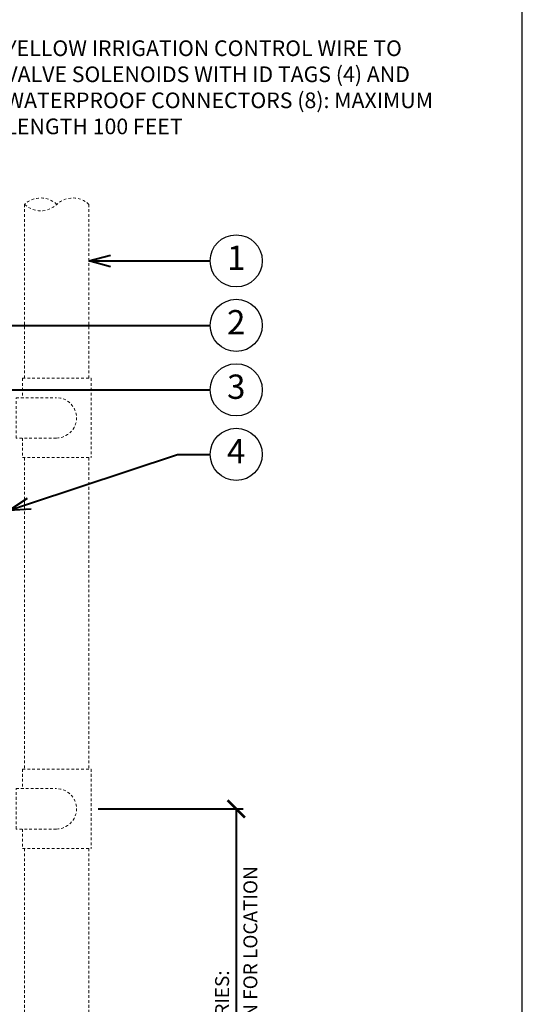
# Model space of a CAD drawing. Units: inches. Extents: x 0 to 58, y 0 to 114.
# Drawn here: x 35 to 58, y 45 to 91 of the extents above; entities that cross this region are included whole.
import ezdxf
from ezdxf import colors
from ezdxf.entities.mleader import LeaderData, LeaderLine
from ezdxf.enums import TextEntityAlignment as Align
from ezdxf.math import Vec2, Vec3

# ---------------------------------------------------------------- set-up
doc = ezdxf.new("R2010")
doc.units = ezdxf.units.IN
doc.header["$MEASUREMENT"] = 0
doc.linetypes.add('HIDDEN2', pattern=[0.1875, 0.125, -0.0625])
for name, color, linetype, lineweight in [('G-DETL-DIMS-N', 12, 'Continuous', 40), ('G-DETL-LABL-N', 2, 'Continuous', 40), ('G-DETL-LINE-EFIN-HDLN', 252, 'HIDDEN2', 13)]:
    doc.layers.add(name, color=color, linetype=linetype, lineweight=lineweight)
doc.layers.add('G-DETL-TTLB-VFRM-NPLT', color=121, linetype='Continuous', plot=False)
doc.styles.add('CALLOUT TITLE', font='arial.ttf')
doc.styles.add('DETAIL TEXT', font='GOTHIC.TTF')
doc.styles.add('DIMENSION TEXT', font='arialbd.ttf')
doc.styles.get("Standard").update_dxf_attribs({"font": 'simplex.shx'})
doc.dimstyles.new('LANDFX-DDIM8', dxfattribs={"dimscale": 8, "dimtxt": 0.08, "dimasz": 0.1, "dimexe": 0.04, "dimexo": 0.04, "dimgap": 0.04, "dimtad": 1, "dimtih": 1, "dimtoh": 1, "dimdec": 0, "dimzin": 0, "dimdsep": 46, "dimlunit": 4, "dimtxsty": 'DIMENSION TEXT', "dimblk": 'ARCHTICK', "dimcen": 0.04, "dimclrd": 256, "dimclre": 256, "dimclrt": 256, "dimaunit": 1, "dimadec": 4, "dimazin": 0, "dimtfac": 1, "dimtdec": 0, "dimtmove": 0, "dimatfit": 0, "dimldrblk": 'OPEN30', "dimfxl": 0.04, "dimtfillclr": 256, "dimtolj": 1, "dimtzin": 0, "dimlwd": -1, "dimlwe": -1, "dimarcsym": 0})

# ---------------------------------------------------------------- blocks, each defined once
blk = doc.blocks.new('LAFX-TAG-BUBBLE')
at = {"transparency": 16777216}
blk.add_circle((0, 0), 0.0125, dxfattribs=at)
at = {"transparency": 16777216, "style": 'CALLOUT TITLE'}
blk.add_attdef('00', text='', height=0.01166666666666667, dxfattribs=at).set_placement((0, 0), align=Align.MIDDLE)
blk = doc.blocks.new('_Open30')
at = {"color": 0, "linetype": 'ByBlock', "lineweight": -2}
for p, q in [((-1, 0.26794919), (0, 0)), ((0, 0), (-1, -0.26794919)), ((0, 0), (-1, 0))]:
    blk.add_line(p, q, dxfattribs=at)
blk = doc.blocks.new('_ArchTick')
at = {"color": 0, "linetype": 'ByBlock', "const_width": 0.15}
blk.add_lwpolyline([(-0.5, -0.5), (0.5, 0.5)], dxfattribs=at)
blk = doc.blocks.new('*D6')
at = {"layer": 'Defpoints', "color": 0, "transparency": 16777216}
for p in [(38.14260176972398, 54.38081211022279), (38.14260176972398, 36.38081211022278), (44.82585846364951, 36.38081211022278)]:
    blk.add_point(p, dxfattribs=at)
at = {"layer": 'G-DETL-DIMS-N', "transparency": 16777216}
for p, q in [((38.46260176972398, 54.38081211022279), (45.1458584636495, 54.38081211022279)), ((44.8258584636495, 54.38081211022279), (44.82585846364951, 36.38081211022278)), ((38.46260176972398, 36.38081211022278), (45.14585846364951, 36.38081211022278))]:
    blk.add_line(p, q, dxfattribs=at)
at = {"layer": 'G-DETL-DIMS-N', "transparency": 16777216, "xscale": 0.8, "yscale": 0.8, "zscale": 0.8}
for p, rotation in [((44.8258584636495, 54.38081211022279), 90), ((44.82585846364951, 36.38081211022278), 270)]:
    blk.add_blockref('_ArchTick', p, dxfattribs=dict(at, rotation=rotation))
at = {"layer": 'G-DETL-DIMS-N', "transparency": 16777216, "char_height": 0.64, "attachment_point": 5, "rotation": 90, "style": 'DIMENSION TEXT'}
for s, insert in [('\\A1;REFER TO PLAN FOR LOCATION', (45.47677251549126, 45.38081211022276)), ('\\A1;VARIES:', (44.17472613077093, 45.38081211022276))]:
    blk.add_mtext(s, dxfattribs=dict(at, insert=insert))

msp = doc.modelspace()

# ---------------------------------------------------------------- linework, layer by layer
at = {"layer": 'G-DETL-LINE-EFIN-HDLN'}
msp.add_lwpolyline([(38.04260176972133, 82.21081211022269, 0.399999999999699), (36.56260176972393, 82.21081211022269, -0.3999999999996995), (35.08260176972652, 82.21081211022269, -0.3999999999991972), (36.56260176972393, 82.21081211022269, -2.85087589331622)], format="xyb", dxfattribs=at)
for points in [[(35.08260176972522, 82.21081211022394), (35.08260176972522, 74.21081211022269)], [(38.04260176972269, 82.21081211022138), (38.04260176972269, 74.21081211022269)], [(34.98260176972394, 74.21081211022269), (34.98260176972394, 73.31081211022214)], [(34.98260176972394, 74.21081211022269), (38.14260176972397, 74.21081211022269)], [(38.14260176972397, 74.21081211022269), (38.14260176972397, 70.55081211022284)], [(34.98260176972394, 71.45081211022065), (34.98260176972394, 70.55081211022284)], [(34.98260176972394, 70.55081211022284), (38.14260176972397, 70.55081211022284)], [(35.08260176972522, 70.55081211022284), (35.08260176972522, 56.21081211022269)], [(38.04260176972269, 70.55081211022284), (38.04260176972269, 56.21081211022269)], [(34.98260176972394, 56.21081211022269), (34.98260176972394, 55.31081211022214)], [(34.98260176972394, 56.21081211022269), (38.14260176972397, 56.21081211022269)], [(38.14260176972397, 56.21081211022269), (38.14260176972397, 52.55081211022284)], [(34.98260176972394, 53.45081211022065), (34.98260176972394, 52.55081211022284)], [(34.98260176972394, 52.55081211022284), (38.14260176972397, 52.55081211022284)], [(35.08260176972522, 52.55081211022284), (35.08260176972522, 38.21081211022269)], [(38.04260176972269, 52.55081211022284), (38.04260176972269, 38.21081211022269)]]:
    msp.add_lwpolyline(points, dxfattribs=at)
for points in [[(34.68760176972393, 71.45081211022065), (34.68760176972393, 73.31081211022214), (36.54260176972349, 73.31081211022214, -1), (36.54260176972349, 71.45081211022065)], [(34.68760176972393, 53.45081211022065), (34.68760176972393, 55.31081211022214), (36.54260176972349, 55.31081211022214, -1), (36.54260176972349, 53.45081211022065)]]:
    msp.add_lwpolyline(points, format="xyb", close=True, dxfattribs=at)
at = {"layer": 'G-DETL-TTLB-VFRM-NPLT'}
msp.add_lwpolyline([(0.0001017697239262816, 8.356014296850844e-05), (58.00010176972393, 8.356014296850844e-05), (58.00010176972393, 114.000083560143), (0.0001017697239262816, 114.000083560143)], close=True, dxfattribs=at)

# ---------------------------------------------------------------- texts
at = {"layer": 'G-DETL-LABL-N', "insert": (34.19340564463874, 89.76210259481329), "char_height": 0.72, "width": 21.55669612508498, "attachment_point": 1, "style": 'DETAIL TEXT'}
msp.add_mtext('YELLOW IRRIGATION CONTROL WIRE TO ^M^JVALVE SOLENOIDS WITH ID TAGS (4) AND ^M^JWATERPROOF CONNECTORS (8): MAXIMUM ^M^JLENGTH 100 FEET', dxfattribs=at)

# ---------------------------------------------------------------- dimensions: what is measured, and where the dimension line sits
at = {"layer": 'G-DETL-DIMS-N'}
dim = msp.add_linear_dim(base=(44.82585846364951, 36.38081211022278), p1=(38.14260176972397, 54.38081211022276), p2=(38.14260176972397, 36.38081211022276), angle=90, text='VARIES:\\XREFER TO PLAN FOR LOCATION', dimstyle='LANDFX-DDIM8', override={"dimtih": 0}, dxfattribs=at)
dim.commit()
dim.dimension.update_dxf_attribs({"geometry": '*D6', "text_midpoint": (44.82585846364951, 45.38081211022276)})

# ---------------------------------------------------------------- leaders
at = {"layer": 'G-DETL-LABL-N'}
ml = msp.add_multileader_block('Standard', dxfattribs=at)
ml.set_content('LAFX-TAG-BUBBLE', color=256, scale=96)
ml.set_attribute('00', '1', width=0)
ml.set_leader_properties(color=256, linetype='ByLayer', lineweight=-1)
ml.set_arrow_properties(name='OPEN30')
ml.build(insert=Vec2(0, 0))
ml.multileader.update_dxf_attribs({"dogleg_length": 0.1875, "arrow_head_size": 1, "scale": 8})
ctx = ml.context
ctx.base_point, ctx.scale, ctx.char_height, ctx.arrow_head_size, ctx.landing_gap_size, ctx.plane_origin = Vec3(43.62585846364885, 79.61005843590996), 8, 0.72, 1, 0.4, Vec3(36.92988916238318, 68.62607799950288)
notes = []
notes.append((ctx, [(0, (1, 1, 0), (42.12585846364885, 79.61005843590996), (1, 0), 1.5, [(0, [(38.04260176972269, 79.61005843590996)], 0, [])])]))
ctx.block.insert = Vec3(44.82585846364884, 79.61005843590996)
ml = msp.add_multileader_block('Standard', dxfattribs=at)
ml.set_content('LAFX-TAG-BUBBLE', color=256, scale=96)
ml.set_attribute('00', '2', width=0)
ml.set_leader_properties(color=256, linetype='ByLayer', lineweight=-1)
ml.set_arrow_properties(name='OPEN30')
ml.build(insert=Vec2(0, 0))
ml.multileader.update_dxf_attribs({"dogleg_length": 0.1875, "arrow_head_size": 1, "scale": 8})
ctx = ml.context
ctx.base_point, ctx.scale, ctx.char_height, ctx.arrow_head_size, ctx.landing_gap_size, ctx.plane_origin = Vec3(43.62585846364885, 76.64054703541919), 8, 0.72, 1, 0.4, Vec3(32.78709154654899, 57.62474786646968)
notes.append((ctx, [(0, (1, 1, 0), (42.12585846364885, 76.64054703541919), (1, 0), 1.5, [(0, [(32.78709154654899, 76.64054703541919)], 0, [])])]))
ctx.block.insert = Vec3(44.82585846364884, 76.64054703541919)
ml = msp.add_multileader_block('Standard', dxfattribs=at)
ml.set_content('LAFX-TAG-BUBBLE', color=256, scale=96)
ml.set_attribute('00', '3', width=0)
ml.set_leader_properties(color=256, linetype='ByLayer', lineweight=-1)
ml.set_arrow_properties(name='OPEN30')
ml.build(insert=Vec2(0, 0))
ml.multileader.update_dxf_attribs({"dogleg_length": 0.1875, "arrow_head_size": 1, "scale": 8})
ctx = ml.context
ctx.base_point, ctx.scale, ctx.char_height, ctx.arrow_head_size, ctx.landing_gap_size, ctx.plane_origin = Vec3(43.62585846364885, 73.67103563492842), 8, 0.72, 1, 0.4, Vec3(28.7062629830711, 75.58230577637946)
notes.append((ctx, [(1, (1, 1, 0), (42.12585846364885, 73.67103563492842), (1, 0), 1.5, [(0, [(29.24281372481681, 73.67103563492842)], 0, [])])]))
ctx.block.insert = Vec3(44.82585846364884, 73.67103563492842)
ml = msp.add_multileader_block('Standard', dxfattribs=at)
ml.set_content('LAFX-TAG-BUBBLE', color=256, scale=96)
ml.set_attribute('00', '4', width=0)
ml.set_leader_properties(color=256, linetype='ByLayer', lineweight=-1)
ml.set_arrow_properties(name='OPEN30')
ml.build(insert=Vec2(0, 0))
ml.multileader.update_dxf_attribs({"dogleg_length": 0.1875, "arrow_head_size": 1, "scale": 8})
ctx = ml.context
ctx.base_point, ctx.scale, ctx.char_height, ctx.arrow_head_size, ctx.landing_gap_size, ctx.plane_origin = Vec3(43.62585846364885, 70.70152423443764), 8, 0.72, 1, 0.4, Vec3(34.01625036187392, 77.21362994583293)
notes.append((ctx, [(0, (1, 1, 0), (42.12585846364885, 70.70152423443764), (1, 0), 1.5, [(0, [(34.355473689495, 68.11899942544076)], 0, [])])]))
ctx.block.insert = Vec3(44.82585846364884, 70.70152423443764)
for ctx, leaders in notes:
    for number, flags, end, landing, length, lines in leaders:
        leader = LeaderData()
        leader.index, (leader.has_last_leader_line, leader.has_dogleg_vector, leader.attachment_direction) = number, flags
        leader.last_leader_point, leader.dogleg_vector, leader.dogleg_length = Vec3(end), Vec3(landing), length
        for number, points, colour, breaks in lines:
            line = LeaderLine()
            line.index, line.vertices, line.color, line.breaks = number, Vec3.list(points), colors.encode_raw_color(colour), breaks
            leader.lines.append(line)
        ctx.leaders.append(leader)

doc.saveas('drawing.dxf')
